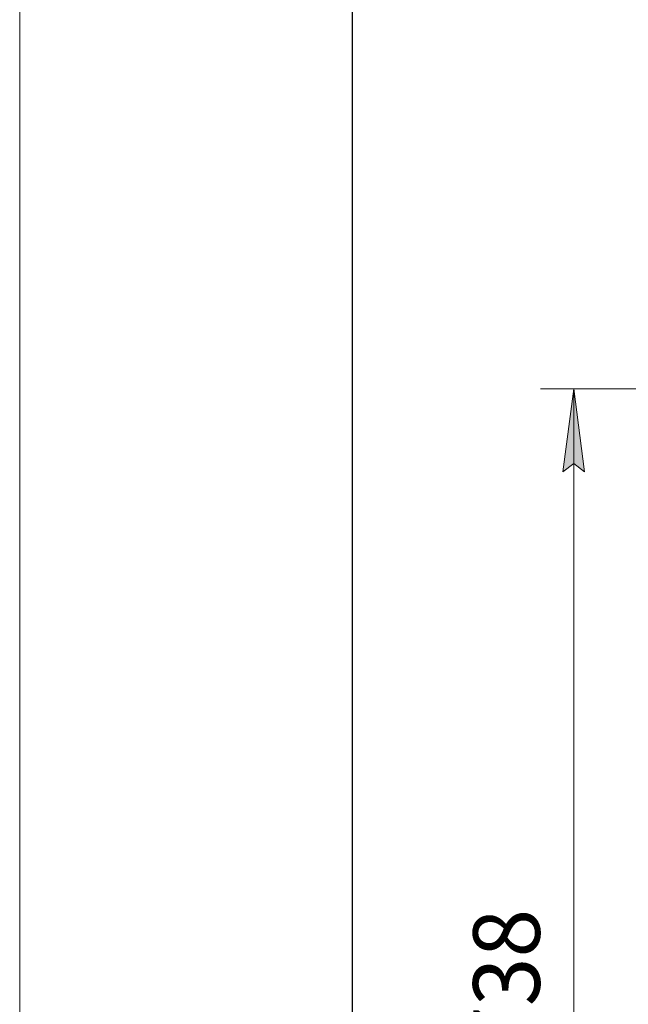
# Model space of a CAD drawing. Units: millimetres. Extents: x 0 to 30573, y -7 to 21000.
# Drawn here: x 0 to 1828, y 14530 to 17487 of the extents above; entities that cross this region are included whole.
import ezdxf

# ---------------------------------------------------------------- set-up
doc = ezdxf.new("R2010")
doc.units = ezdxf.units.MM
doc.linetypes.add('K5LT_BASIC', pattern=[0])
doc.linetypes.add('K5LT_THIN', pattern=[0])
doc.layers.add('DIM', color=6, linetype='Continuous', true_color=0xff00ff)
doc.layers.add('FOR', color=7, linetype='Continuous', true_color=0xffffff)
doc.styles.add('KTEXTSTYLE', font='GOST_A.TTF', dxfattribs={"width": 0.96, "height": 5})

msp = doc.modelspace()

# ---------------------------------------------------------------- hatches: boundary and pattern name
at = {"layer": 'DIM'}
msp.add_hatch(color=7, dxfattribs=at).paths.add_polyline_path([(1696.7, 16129.3), (1663.8, 16379.3), (1630.9, 16129.3), (1663.8, 16154.3)])

# ---------------------------------------------------------------- linework, layer by layer
at = {"layer": 'DIM', "color": 7, "linetype": 'K5LT_THIN', "lineweight": 18}
for p, q in [((2661.7, 16379.3), (1563.8, 16379.3)), ((1630.9, 16129.3), (1663.8, 16379.3)), ((1663.8, 16379.3), (1696.7, 16129.3)), ((1663.8, 12641.3), (1663.8, 16379.3)), ((1663.8, 16154.3), (1630.9, 16129.3)), ((1696.7, 16129.3), (1663.8, 16154.3))]:
    msp.add_line(p, q, dxfattribs=at)
at = {"layer": 'FOR', "color": 7, "linetype": 'K5LT_THIN', "lineweight": 18}
msp.add_line((0, 0), (0, 21000), dxfattribs=at)
at = {"layer": 'FOR', "color": 150, "linetype": 'K5LT_BASIC', "lineweight": 30, "true_color": 0x0080ff}
msp.add_line((1000, 250), (1000, 20750), dxfattribs=at)

# ---------------------------------------------------------------- texts
at = {"layer": 'DIM', "color": 7, "style": 'KTEXTSTYLE', "oblique": 15, "width": 0.965}
msp.add_text('3738', height=200, rotation=90, dxfattribs=at).set_placement((1562.1, 14232.6))

doc.saveas('drawing.dxf')
